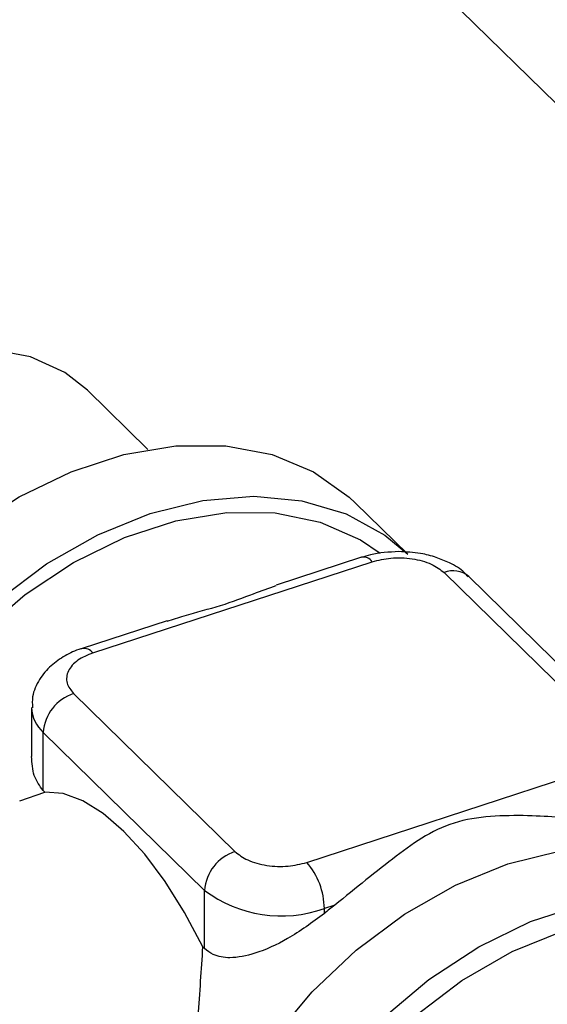
# Model space of a CAD drawing. Extents: x 22 to 39.8, y 23.1 to 34.3.
# Drawn here: x 35.3 to 35.4, y 29.5 to 29.5 of the extents above; entities that cross this region are included whole.
import ezdxf

# ---------------------------------------------------------------- set-up
doc = ezdxf.new("R2010")
doc.units = 0
doc.header["$LTSCALE"] = 0.2
doc.header["$MEASUREMENT"] = 0
doc.linetypes.add('SLD-SOLID', pattern=[0])
doc.layers.get('0').update_dxf_attribs({"linetype": 'CONTINUOUS'})

# ---------------------------------------------------------------- blocks, each defined once
blk = doc.blocks.new('A$C02522142')
at = {"color": 7, "linetype": 'SLD-SOLID'}
for p, q in [((11.19824520232752, 6.457058109165068), (11.14320906144305, 6.510942707293026)), ((11.1367603508214, 6.450826485688594), (11.131375931356, 6.456098244834173)), ((11.15991893969122, 6.441491541691526), (11.15523143550834, 6.44608096738633)), ((11.15578692435404, 6.441218553695769), (11.148188534106, 6.438738751645964)), ((11.13185822174651, 6.432699840160637), (11.15675645315396, 6.440825598810171)), ((11.16315969623774, 6.439855724886584), (11.17753469684317, 6.425781498055542)), ((11.17972088921141, 6.425436606346494), (11.16534588860598, 6.439510833177529)), ((11.1384672052545, 6.435566109753964), (11.1308886929466, 6.433092795046228)), ((11.13014250117875, 6.42908027043989), (11.14451750178418, 6.415006043608855)), ((11.12638944412149, 6.427827153960131), (11.12638944412149, 6.42348404182308)), ((11.1418111170592, 6.411544846958378), (11.12743611645377, 6.425619073789413)), ((11.12743611645377, 6.420442860360495), (11.12743611645377, 6.425619073789413)), ((11.15092072653484, 6.4140361876348), (11.17581895794228, 6.422161946284334)), ((11.12536096302232, 6.419537659793491), (11.12758375308159, 6.420298312791729)), ((11.12743611645377, 6.420442860360495), (11.12758375308159, 6.420298312791729)), ((11.1418111170592, 6.406368633529461), (11.1418111170592, 6.411544846958378)), ((11.15341926322279, 6.410233926475733), (11.15248322181809, 6.409928441061282)), ((11.15248322181809, 6.409488298380502), (11.15248322181809, 6.409928441061282)), ((11.1418111170592, 6.406368633529461), (11.14166346209825, 6.406513199047758))]:
    blk.add_line(p, q, dxfattribs=at)
at = {"color": 7, "linetype": 'SLD-SOLID', "flags": 128}
for points in [[(11.131375931356, 6.456098244834173), (11.12934539659567, 6.457695557758704), (11.12629010003967, 6.459086916433598), (11.12280428413483, 6.459723894455557), (11.11902201383843, 6.459582493627771), (11.11508859498764, 6.458667791121044), (11.11115511262906, 6.457015060644238), (11.10737284233267, 6.454687706557436), (11.10388708993563, 6.451775495387281), (11.10083179337962, 6.44838989045364), (11.09832437857939, 6.44466140515835), (11.09646118686142, 6.440733029327909), (11.09531385501955, 6.436755902207871), (11.09492639395637, 6.432882793751055), (11.09531385501955, 6.429262588003176), (11.09646118686142, 6.426034344728379), (11.09832437857939, 6.423322107182642), (11.09880119511149, 6.422827548203657)], [(11.10415910107255, 6.409539369887192), (11.10385959830679, 6.413361047891463), (11.10424718638555, 6.417942684754941), (11.10539928131212, 6.422652356475602), (11.10728457374309, 6.427361279873359), (11.10985149534814, 6.431941561125299), (11.1130301240439, 6.436268027403571), (11.11673377168889, 6.440222374577573), (11.12086133387194, 6.443697079692853), (11.1253002747786, 6.446597342987097), (11.12992948504196, 6.448843956331821), (11.13462271116366, 6.450375632302233), (11.13925192142702, 6.451150586612059), (11.14369086233367, 6.45114769878812), (11.14781842451672, 6.450367126726839), (11.15152200865392, 6.448830195341863), (11.15470063734968, 6.446578476397697), (11.15523143550834, 6.44608096738633)], [(11.10912953248646, 6.414413520181633), (11.109416651232, 6.415700134000183), (11.11094052079615, 6.420425396961186), (11.11317428050356, 6.425086168090829), (11.11605689936235, 6.429554610947285), (11.11950981822888, 6.43370926710039), (11.12343885504174, 6.437436645799934), (11.12773674513356, 6.440634956664034), (11.13228638012858, 6.443217102478798), (11.13696360228569, 6.445112801004889), (11.141640760935, 6.446269987621726), (11.14619039593003, 6.446657469272303), (11.15048834952965, 6.446264488235961), (11.15441732283472, 6.4451016408334), (11.15787024170125, 6.443200766074384), (11.15991893969122, 6.441491541691526)], [(11.11051247825135, 6.414864856797756), (11.11108658872686, 6.417148889324395), (11.11279806032028, 6.421764547342349), (11.11520475175611, 6.426272936520796), (11.11823743953674, 6.430544998538558), (11.12180880044275, 6.434457382609942), (11.12581620587584, 6.437897470926337), (11.13014419866294, 6.440766606679091), (11.13466843053958, 6.442982105000866), (11.13925871052401, 6.444480183586322), (11.14378294240065, 6.445217731663909), (11.14811099869556, 6.44517357430211), (11.15211834062085, 6.444349169871259), (11.15568970152684, 6.442767876414123), (11.15744994710756, 6.441575970178299)], [(11.14166346209825, 6.406513199047758), (11.14003192427925, 6.409574273599709), (11.13829104772334, 6.412345810996392), (11.13647605035701, 6.414771794896446), (11.13462361675649, 6.416803483901269), (11.13277116482283, 6.418399161657831), (11.1309561674565, 6.41952722068725), (11.12921530923371, 6.420164568367241), (11.12758375308159, 6.420298312791729)], [(11.14588319314974, 6.363391576635273), (11.14504927228094, 6.364269258646168), (11.14281551257352, 6.367472015191034), (11.14129164300938, 6.371202621456234), (11.14051919768708, 6.375360180848034), (11.14051919768708, 6.379830568988424), (11.14129164300938, 6.384492075174592), (11.14281551257352, 6.389217338135602), (11.14504927228094, 6.393878109265238), (11.14793189113972, 6.398346552121694), (11.15138481000625, 6.402501208274799), (11.15531384681911, 6.406228586974343), (11.15961173691093, 6.409426897838443), (11.16416137190595, 6.412009043653207), (11.16883859406307, 6.413904742179298), (11.17351575271238, 6.415061928796135), (11.17806538770741, 6.415449410446712), (11.18236334130702, 6.41505642941037), (11.18629231461209, 6.413893582007809), (11.18974523347862, 6.411992707248793), (11.1917939314686, 6.410283482865935)], [(11.16018814290396, 6.35424697881205), (11.15767126544214, 6.354821980022464), (11.15396761779715, 6.356358890681101), (11.15078898910139, 6.358610609625273), (11.14822206749634, 6.361515415612033), (11.14633677506537, 6.364993775197675), (11.1451846801388, 6.368951454123227), (11.14479709206003, 6.373280105372437), (11.1451846801388, 6.377861742235915), (11.14633677506537, 6.382571413956576), (11.14822206749634, 6.387280337354333), (11.15078898910139, 6.391860618606266), (11.15396761779715, 6.396187084884545), (11.15767126544214, 6.400141432058547), (11.16179882762519, 6.40361613717382), (11.16623776853184, 6.406516400468071), (11.1708669787952, 6.408763013812795), (11.1755602049169, 6.410294689783207), (11.18018941518027, 6.411069644093025), (11.18462835608692, 6.411066756269094), (11.18875591826997, 6.410286184207813), (11.19245950240716, 6.408749252822837), (11.19563813110292, 6.406497533878664), (11.19820511621577, 6.403592748618237), (11.20009034513894, 6.400114368306262), (11.20122078390709, 6.396271574373742)], [(11.16006744714356, 6.354957460028402), (11.15853227319174, 6.355375684858558), (11.15492515739661, 6.356972651953967), (11.15186217639729, 6.359288004295514), (11.1494314155068, 6.362255153288643), (11.14770279680847, 6.365788516249928), (11.14672604690655, 6.36978672467788), (11.14652929975466, 6.374134587969507), (11.14711814403883, 6.37870689600831), (11.14847575019314, 6.383372574099937), (11.15056293390748, 6.387996881424854), (11.15331974382245, 6.392447010557945), (11.1566668587009, 6.396594963143762), (11.16050800072416, 6.400321483101784), (11.16473253931164, 6.403519084132334), (11.16921911106527, 6.40609613475258), (11.17383860463585, 6.407978316373381)]]:
    blk.add_lwpolyline(points, dxfattribs=at)
at = {"color": 7, "linetype": 'SLD-SOLID'}
for centre, radius, start, end in [((11.15595685599501, 6.440245296428643), 0.0009879810072122963, 35.97002182544039, 99.90405938251793), ((11.1639674089372, 6.437874296154781), 0.002139733540440927, 49.89206242040683, 112.1778510401992), ((11.13105837475077, 6.43211921975071), 0.0009883700101803016, 35.9764358281764, 99.8174638524718), ((11.13137686527708, 6.425326405600849), 0.003951601695147201, 108.2021506383915, 175.7526032234333), ((11.12946896328536, 6.427934883295499), 0.003081467168279187, 182.0470168851216, 228.7229301443193), ((11.14575186588252, 6.411252178769807), 0.003951601695148087, 108.2021506384035, 175.7526032234342), ((11.14608934817026, 6.409847396454637), 0.006394387261704274, 0.7262053506144127, 40.9251941312567), ((11.14865603790361, 6.420698747188482), 0.0114300844611473, 233.2123282990724, 289.562459923395), ((11.17949953952438, 6.376533096250803), 0.0426136922809606, 127.7354412444853, 129.3445288264457)]:
    blk.add_arc(centre, radius, start, end, dxfattribs=at)
for points, knots in [([(11.15910022892399, 6.441727838541254), (11.15824711887735, 6.441681617086772), (11.15710209036427, 6.441619579506145), (11.15605750500814, 6.441296850811028), (11.15579119394972, 6.441214572977181)], [0, 0, 0, 0, 0.7450557229725121, 1, 1, 1, 1]), ([(11.15675645315396, 6.440825598810171), (11.15729843369058, 6.440961371732769), (11.15813548671006, 6.441171064013474), (11.15937337279348, 6.441194056385456), (11.16032237680221, 6.441108254375322), (11.1612197107244, 6.44091434852173), (11.16227128470233, 6.440544492556256), (11.16281043886621, 6.440126497131551), (11.16315969623774, 6.439855724886584)], [0, 0, 0, 0, 0.2394437007212886, 0.369804926812026, 0.5000004891863187, 0.630368393477295, 0.7605572358065321, 1, 1, 1, 1]), ([(11.16530292198593, 6.439471768108881), (11.16519771201819, 6.439599456895728), (11.16475572674102, 6.440135875307973), (11.16375388497052, 6.440687346748916), (11.16243533104328, 6.441247364839633), (11.16091815425905, 6.441636719110306), (11.15976178334692, 6.441694679609263), (11.15910022892399, 6.441727838541254)], [0, 0, 0, 0, 0.07758173105344407, 0.3259195268366928, 0.5133594443702758, 0.7215952004830024, 0.9999999999999999, 0.9999999999999999, 0.9999999999999999, 0.9999999999999999]), ([(11.13848258674348, 6.435519110112281), (11.13898115418712, 6.435687326642721), (11.14057565331932, 6.436225310250002), (11.14334551431226, 6.436880749214168), (11.14603227505418, 6.437941679484311), (11.14753601412879, 6.438476944094347), (11.14819616068456, 6.438711927074245)], [0, 0, 0, 0, 0.1387218922413025, 0.4436549951523767, 0.7557626552518579, 1, 1, 1, 1]), ([(11.13089254482926, 6.433088725868707), (11.13085503548842, 6.433078180119416), (11.13031081669354, 6.432925173032622), (11.12934113308853, 6.432462210801916), (11.12806091624699, 6.431582839292254), (11.12704602847708, 6.430360791842844), (11.12642278713479, 6.429032521199765), (11.12646142717389, 6.428145907698941), (11.12647566938206, 6.427819113670445)], [0, 0, 0, 0, 0.01488086391638881, 0.2159047758990095, 0.421804357199386, 0.6406159131777646, 0.8675357713337725, 1, 1, 1, 1]), ([(11.13185822174651, 6.432699840160637), (11.13137922207439, 6.432502405836722), (11.13063977479612, 6.43219762008853), (11.12998543093862, 6.431603209942772), (11.12964244142718, 6.431095972198783), (11.12949066107019, 6.430559536623932), (11.12953129976393, 6.429859795306172), (11.12990229286113, 6.429386631570821), (11.13014250117875, 6.42908027043989)], [0, 0, 0, 0, 0.2394436360494321, 0.3696368813574935, 0.5000008776027716, 0.6301893723789344, 0.7605573004781359, 1, 1, 1, 1]), ([(11.12743611645377, 6.420442860360495), (11.12712316504579, 6.42085716098147), (11.12650311243866, 6.421678017426366), (11.12642924044104, 6.422886004448202), (11.12639265293413, 6.42348429926821)], [0, 0, 0, 0, 0.5047175100432059, 1, 1, 1, 1]), ([(11.17644534831303, 6.417748693570033), (11.17467854750753, 6.417934667076238), (11.17191713184403, 6.418225333772469), (11.16769947389885, 6.418217371006783), (11.16433546003572, 6.417807567647202), (11.16142390275434, 6.416480756388502), (11.1580475783375, 6.413989516910995), (11.15527660661527, 6.411741045353097), (11.15341926322279, 6.410233926475733)], [0, 0, 0, 0, 0.2244109633775083, 0.3507423968769668, 0.4765310564050155, 0.6052819368282266, 0.7354260310048681, 1, 1, 1, 1]), ([(11.14451750178418, 6.415006043608855), (11.14486675919392, 6.414735271483046), (11.14540591341681, 6.414317276242308), (11.14645748710493, 6.413947419373258), (11.14735479691463, 6.413753521829769), (11.14830379594326, 6.413667704350843), (11.14954168524202, 6.413690700348297), (11.1503787533522, 6.413900408637318), (11.15092072653484, 6.4140361876348)], [0, 0, 0, 0, 0.2394429237496659, 0.3696318528321479, 0.4999998439956895, 0.6301845882703885, 0.7605570762503341, 1, 1, 1, 1]), ([(11.10306720500234, 6.400782388190017), (11.10310653932508, 6.401963940157181), (11.10318756509832, 6.404397849147799), (11.10386217170368, 6.407465613965961), (11.10498074405493, 6.409955582806056), (11.10655786862901, 6.411610575168062), (11.10849640658617, 6.412311288302035), (11.11066957138405, 6.412040714445801), (11.11292933353261, 6.410899985716306), (11.11519220173308, 6.409026849863089), (11.11745505891967, 6.406468953856141), (11.11971485659663, 6.403184687282568), (11.12188788325889, 6.399200006746803), (11.12382695077606, 6.394702820798322), (11.12540210509329, 6.389961505912325), (11.12652778635177, 6.385274240860802), (11.12717746951936, 6.380909894903887), (11.12738502515587, 6.376973379323061), (11.12717746951936, 6.373443289479319), (11.12652778635177, 6.370351122706253), (11.12540210509329, 6.367868114030934), (11.12382695077606, 6.36621119263652), (11.12188788325889, 6.365510997982376), (11.11971485659663, 6.365781436593252), (11.11745505891967, 6.36692220010778), (11.11519220173308, 6.368795325177565), (11.11292933353261, 6.371353231967952), (11.11066957138405, 6.374637463756486), (11.10849640658617, 6.378622279537609), (11.10655786862901, 6.38311894700626), (11.10498074405493, 6.387862190924658), (11.10386217170368, 6.392542495811412), (11.10318756509832, 6.396931243723238), (11.10310653932508, 6.399523813592282), (11.10306720500234, 6.400782388190017)], [0, 0, 0, 0, 0.02912870199443723, 0.06000295512954863, 0.09216076929727177, 0.1250007169694479, 0.157840325582576, 0.189997489967861, 0.2208710800005747, 0.25, 0.2791289199994253, 0.310002510032139, 0.342159674417424, 0.3749992830305521, 0.4078392307027282, 0.4399970448704513, 0.4708712980055628, 0.4999999999999999, 0.5291287019944372, 0.5600029551295486, 0.5921607692972718, 0.6250007169694479, 0.657840325582576, 0.6899974899678609, 0.7208710800005745, 0.7499999999999999, 0.7791289199994252, 0.810002510032139, 0.8421596744174239, 0.874999283030552, 0.9078392307027282, 0.9399970448704513, 0.9708712980055627, 0.9999999999999999, 0.9999999999999999, 0.9999999999999999, 0.9999999999999999]), ([(11.15248322181809, 6.409488298380502), (11.15140006703751, 6.408691595994874), (11.14938742086559, 6.407211216611124), (11.14645414838961, 6.405891453193341), (11.14420846909754, 6.405438585290163), (11.14268616094482, 6.405676244118496), (11.14205627126477, 6.40617465220032), (11.1418111170592, 6.406368633529461)], [0, 0, 0, 0, 0.2923002056224609, 0.5431328010019718, 0.7463252315018144, 0.9012693201447947, 1, 1, 1, 1]), ([(11.14123668330329, 6.370199912322576), (11.14111641349619, 6.370333875014566), (11.14075311367003, 6.370738537031443), (11.14013558039397, 6.373197797917541), (11.13978117106429, 6.378072668429006), (11.1398821935329, 6.38426900603519), (11.14030955633023, 6.390397718756041), (11.14079269497203, 6.395760484808207), (11.14131037158888, 6.401001478715543), (11.1415330194334, 6.404476997368697), (11.14166346209825, 6.406513199047758)], [0, 0, 0, 0, 0.08361598966840551, 0.2525793899682286, 0.3954910623968053, 0.5387127025264201, 0.6761651484446447, 0.7691067455624746, 0.8647265978727661, 1, 1, 1, 1])]:
    blk.add_open_spline(points, degree=3, knots=knots, dxfattribs=at)

msp = doc.modelspace()

# ---------------------------------------------------------------- block references
msp.add_blockref('A$C02522142', (24.20599673414785, 23.05260721097618))

doc.saveas('drawing.dxf')
